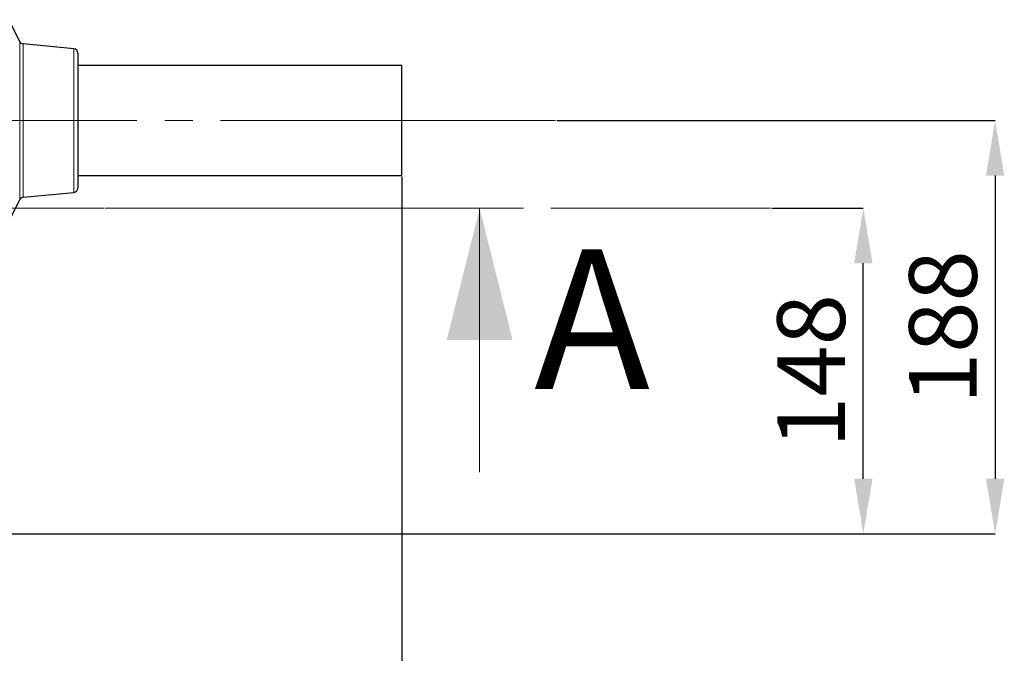
# Model space of a CAD drawing. Units: millimetres. Extents: x 0 to 1277, y 0 to 297.
# Drawn here: x 724 to 769, y 168 to 197 of the extents above; entities that cross this region are included whole.
import ezdxf

# ---------------------------------------------------------------- set-up
doc = ezdxf.new("R2010")
doc.units = ezdxf.units.MM
doc.header["$PDSIZE"] = -1
for name, pattern in [('SLD-Center', [19.05, 15.24, -1.27, 1.27, -1.27]), ('SLD-Solid', [0]), ('SLD-Thin-Thick-Chain', [10.16, 6.35, -1.27, 1.27, -1.27])]:
    doc.linetypes.add(name, pattern=pattern)
doc.layers.add('COTAS_', color=5, linetype='SLD-Solid')
doc.styles.add('SLDTEXTSTYLE0', font='ARIALN.TTF', dxfattribs={"width": 0.87})
doc.styles.add('SLDTEXTSTYLE1', font='Gothic.ttf', dxfattribs={"width": 0.913})
doc.dimstyles.new('SLDDIMSTYLE1', dxfattribs={"dimtxt": 3.081982, "dimasz": 2.5, "dimexe": 0, "dimexo": 0.0625, "dimgap": 0.770496, "dimtad": 1, "dimdec": 0, "dimlfac": 10, "dimrnd": 1e-09, "dimzin": 12, "dimdsep": 46, "dimtxsty": 'SLDTEXTSTYLE0', "dimsah": 1, "dimcen": 0.09, "dimadec": 0, "dimazin": 3, "dimtfac": 1, "dimtofl": 0, "dimtmove": 0, "dimatfit": 3, "dimfxl": 1, "dimfrac": 2, "dimtolj": 1, "dimtzin": 12, "dimarcsym": 0})

# ---------------------------------------------------------------- blocks, each defined once
blk = doc.blocks.new('*D67')
at = {"layer": 'COTAS_', "color": 0, "lineweight": -2, "transparency": 16777216}
for p, q in [((758.386, 188.44), (762.545, 188.44)), ((762.545, 176.13), (762.545, 185.94)), ((696.927, 173.63), (762.545, 173.63))]:
    blk.add_line(p, q, dxfattribs=at)
at = {"layer": 'COTAS_', "color": 0, "transparency": 16777216}
for points in [[(762.128, 185.94), (762.962, 185.94), (762.545, 188.44)], [(762.128, 176.13), (762.962, 176.13), (762.545, 173.63)]]:
    blk.add_solid(points, dxfattribs=at)
at = {"layer": 'Defpoints', "color": 0, "transparency": 16777216}
for p in [(758.323, 188.44), (762.545, 188.44), (696.864, 173.63)]:
    blk.add_point(p, dxfattribs=at)
at = {"layer": 'COTAS_', "color": 0, "transparency": 16777216, "insert": (758.627, 181.035), "char_height": 3.082, "attachment_point": 2, "rotation": 90, "style": 'SLDTEXTSTYLE0'}
blk.add_mtext('\\A1;148', dxfattribs=at)
blk = doc.blocks.new('*D68')
at = {"layer": 'COTAS_', "color": 0, "lineweight": -2, "transparency": 16777216}
for p, q in [((748.592, 192.43), (768.545, 192.43)), ((768.545, 189.93), (768.545, 176.13)), ((696.927, 173.63), (768.545, 173.63))]:
    blk.add_line(p, q, dxfattribs=at)
at = {"layer": 'COTAS_', "color": 0, "transparency": 16777216}
for points in [[(768.128, 189.93), (768.962, 189.93), (768.545, 192.43)], [(768.128, 176.13), (768.962, 176.13), (768.545, 173.63)]]:
    blk.add_solid(points, dxfattribs=at)
at = {"layer": 'Defpoints', "color": 0, "transparency": 16777216}
for p in [(748.53, 192.43), (696.864, 173.63), (768.545, 173.63)]:
    blk.add_point(p, dxfattribs=at)
at = {"layer": 'COTAS_', "color": 0, "transparency": 16777216, "insert": (764.627, 183.03), "char_height": 3.082, "attachment_point": 2, "rotation": 90, "style": 'SLDTEXTSTYLE0'}
blk.add_mtext('\\A1;188', dxfattribs=at)
blk = doc.blocks.new('*D71')
at = {"layer": 'COTAS_', "color": 0, "lineweight": -2, "transparency": 16777216}
for p, q in [((741.545, 189.868), (741.545, 128.94)), ((699.745, 174.268), (699.745, 128.94)), ((702.245, 128.94), (739.045, 128.94))]:
    blk.add_line(p, q, dxfattribs=at)
at = {"layer": 'COTAS_', "color": 0, "transparency": 16777216}
for points in [[(702.245, 129.356), (702.245, 128.523), (699.745, 128.94)], [(739.045, 129.356), (739.045, 128.523), (741.545, 128.94)]]:
    blk.add_solid(points, dxfattribs=at)
at = {"layer": 'Defpoints', "color": 0, "transparency": 16777216}
for p in [(741.545, 189.93), (699.745, 174.33), (741.545, 128.94)]:
    blk.add_point(p, dxfattribs=at)
at = {"layer": 'COTAS_', "color": 0, "transparency": 16777216, "insert": (720.645, 132.857), "char_height": 3.082, "attachment_point": 2, "style": 'SLDTEXTSTYLE0'}
blk.add_mtext('\\A1;418', dxfattribs=at)
blk = doc.blocks.new('*D72')
at = {"layer": 'COTAS_', "color": 0, "lineweight": -2, "transparency": 16777216}
for p, q in [((741.545, 189.868), (741.545, 117.94)), ((522.117, 183.377), (522.117, 117.94)), ((739.045, 117.94), (524.617, 117.94))]:
    blk.add_line(p, q, dxfattribs=at)
at = {"layer": 'COTAS_', "color": 0, "transparency": 16777216}
for points in [[(524.617, 118.356), (524.617, 117.523), (522.117, 117.94)], [(739.045, 118.356), (739.045, 117.523), (741.545, 117.94)]]:
    blk.add_solid(points, dxfattribs=at)
at = {"layer": 'Defpoints', "color": 0, "transparency": 16777216}
for p in [(741.545, 189.93), (522.117, 183.44), (522.117, 117.94)]:
    blk.add_point(p, dxfattribs=at)
at = {"layer": 'COTAS_', "color": 0, "transparency": 16777216, "insert": (631.831, 121.857), "char_height": 3.082, "attachment_point": 2, "style": 'SLDTEXTSTYLE0'}
blk.add_mtext('\\A1;2194', dxfattribs=at)

msp = doc.modelspace()

# ---------------------------------------------------------------- linework, layer by layer
at = {"color": 7, "linetype": 'SLD-Solid', "lineweight": 25}
for p, q in [((724.145, 196.029), (723.65, 197.02)), ((726.614, 195.698), (724.305, 195.92)), ((726.795, 195.499), (726.795, 192.077)), ((741.545, 194.93), (726.795, 194.93)), ((741.545, 190.176), (741.545, 194.93)), ((726.795, 192.077), (726.795, 189.362)), ((741.545, 189.93), (741.545, 190.176)), ((726.795, 189.93), (741.545, 189.93)), ((724.305, 188.941), (726.614, 189.163)), ((723.65, 187.841), (724.145, 188.831))]:
    msp.add_line(p, q, dxfattribs=at)
at = {"color": 8, "linetype": 'SLD-Solid', "lineweight": 18}
for p, q in [((724.145, 192.016), (724.145, 196.029)), ((724.305, 195.92), (724.305, 192.029)), ((726.614, 192.055), (726.614, 195.698)), ((724.145, 188.831), (724.145, 192.016)), ((724.305, 192.029), (724.305, 188.941)), ((726.614, 189.163), (726.614, 192.055))]:
    msp.add_line(p, q, dxfattribs=at)
at = {"color": 7, "linetype": 'SLD-Thin-Thick-Chain', "lineweight": 18}
msp.add_line((747.081, 188.44), (490.201, 188.44), dxfattribs=at)
at = {"color": 7, "linetype": 'SLD-Solid', "lineweight": 18}
msp.add_line((745.081, 176.44), (745.081, 188.44), dxfattribs=at)
at = {"color": 7, "linetype": 'SLD-Solid', "lineweight": 25}
for centre, start, end in [((724.324, 196.119), 206.5657, 264.5077), ((726.595, 195.499), 0, 84.5077), ((726.595, 189.362), 275.4923, 0), ((724.324, 188.742), 95.4923, 153.4343)]:
    msp.add_arc(centre, 0.2, start, end, dxfattribs=at)
at = {"color": 7, "linetype": 'SLD-Solid', "lineweight": 18}
msp.add_solid([(745.081, 188.44), (743.581, 182.44), (746.581, 182.44)], dxfattribs=at)
at = {"layer": 'COTAS_', "linetype": 'SLD-Center', "lineweight": 18}
for p, q in [((748.53, 192.43), (618.337, 192.43)), ((519.717, 188.44), (758.323, 188.44))]:
    msp.add_line(p, q, dxfattribs=at)

# ---------------------------------------------------------------- texts
at = {"color": 7, "linetype": 'Continuous', "insert": (747.565, 186.57), "char_height": 6.35, "attachment_point": 1, "style": 'SLDTEXTSTYLE1'}
msp.add_mtext('A', dxfattribs=at)

# ---------------------------------------------------------------- dimensions: what is measured, and where the dimension line sits
at = {"layer": 'COTAS_'}
for base, p1, p2, angle, picture, middle in [((768.545, 173.63), (748.53, 192.43), (696.864, 173.63), 90, '*D68', (768.545, 183.03)), ((522.117, 117.94), (741.545, 189.93), (522.117, 183.44), 0, '*D72', (631.831, 117.94)), ((762.545, 188.44), (696.864, 173.63), (758.323, 188.44), 90, '*D67', (762.545, 181.035))]:
    dim = msp.add_linear_dim(base=base, p1=p1, p2=p2, angle=angle, dimstyle='SLDDIMSTYLE1', dxfattribs=at)
    dim.commit()
    dim.dimension.update_dxf_attribs({"geometry": picture, "text_midpoint": middle, "dimtype": 160})
dim = msp.add_linear_dim(base=(741.545, 128.94), p1=(699.745, 174.33), p2=(741.545, 189.93), dimstyle='SLDDIMSTYLE1', dxfattribs=at)
dim.commit()
dim.dimension.update_dxf_attribs({"geometry": '*D71', "text_midpoint": (720.645, 128.94), "dimtype": 160})

doc.saveas('drawing.dxf')
